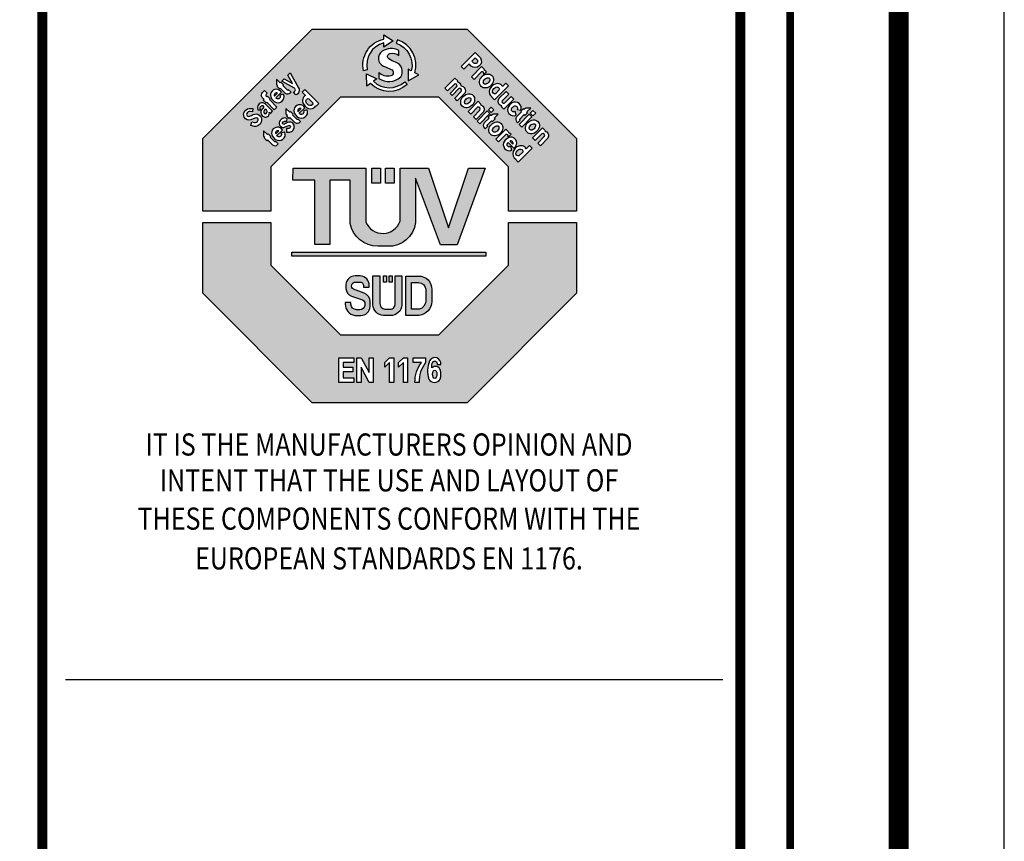
# Model space of a CAD drawing. Extents: x 0 to 910, y 0 to 607.
# Drawn here: x 780 to 910, y 415 to 524 of the extents above; entities that cross this region are included whole.
import ezdxf
from ezdxf.enums import TextEntityAlignment as Align

# ---------------------------------------------------------------- set-up
doc = ezdxf.new("R2010")
doc.units = 0
doc.header["$LTSCALE"] = 15
doc.header["$MEASUREMENT"] = 0
doc.layers.get('DEFPOINTS').update_dxf_attribs({"linetype": 'CONTINUOUS'})
for name, color, linetype in [('EN', 160, 'CONTINUOUS'), ('PHASE-1', 7, 'CONTINUOUS'), ('PLAY', 7, 'CONTINUOUS'), ('TITLEBLOCK', 7, 'CONTINUOUS')]:
    doc.layers.add(name, color=color, linetype=linetype)
doc.styles.add('ROMANS', font='romans.shx', dxfattribs={"width": 0.83, "height": 8})
doc.styles.add('STYLE1', font='romanc', dxfattribs={"height": 5})

# ---------------------------------------------------------------- blocks, each defined once
blk = doc.blocks.new('titleone')
at = {"layer": 'EN'}
h = blk.add_hatch(color=5, dxfattribs=at)
h.paths.add_polyline_path([(765.02, 459.29), (774.02, 459.29), (774.02, 465.17), (783.21, 474.36), (796.22, 474.36), (805.42, 465.17), (805.42, 459.29), (814.42, 459.29), (814.42, 468.89), (799.95, 483.36), (779.48, 483.36), (765.02, 468.89)])
h.paths.add_polyline_path([(809.65, 467.94), (809.3, 468.3), (810.17, 469.16, 0.812261), (809.86, 469.54), (808.96, 468.64), (808.61, 468.99), (809.94, 470.33), (810.3, 469.98), (810.22, 469.9, -0.503352), (810.64, 468.93)], flags=16)
h.paths.add_polyline_path([(808.56, 467.63), (806.71, 465.79), (806.36, 466.15), (806.39, 466.18, -0.369866), (806.05, 467.17, -0.219293), (806.79, 467.9, -0.195501), (807.44, 467.87, -0.184821), (807.76, 467.55), (808.2, 467.99)], flags=16)
h.paths.add_polyline_path([(807.33, 467.11), (806.82, 466.61, -0.613947), (806.43, 466.98, -0.237803), (806.9, 467.49, -0.639991)], flags=0)
edge = h.paths.add_edge_path(flags=16)
edge.add_ellipse((808.6, 470.44), major_axis=(-0.713, -0.713), ratio=0.82358, start_angle=0, end_angle=360)
edge = h.paths.add_edge_path(flags=0)
edge.add_spline(control_points=[(808.24, 470.08), (808.26, 470.06), (808.29, 470.04), (808.38, 470.02), (808.44, 470.01), (808.57, 470.04), (808.65, 470.07), (808.79, 470.16), (808.85, 470.23), (808.97, 470.39), (809.01, 470.49), (809.03, 470.65), (809.01, 470.72), (808.97, 470.8), (808.94, 470.82), (808.84, 470.86), (808.77, 470.87), (808.59, 470.84), (808.49, 470.79), (808.32, 470.64), (808.25, 470.55), (808.17, 470.36), (808.17, 470.27), (808.19, 470.15), (808.21, 470.11), (808.24, 470.08)], knot_values=[0, 0, 0, 0, 0.441271, 0.441271, 0.882542, 0.882542, 1.323813, 1.323813, 1.765085, 1.765085, 2.334899, 2.334899, 2.904714, 2.904714, 3.474528, 3.474528, 4.044343, 4.044343, 4.614158, 4.614158, 5.183972, 5.183972, 5.753787, 5.753787, 6.283185, 6.283185, 6.283185, 6.283185], degree=3, periodic=0)
h.paths.add_polyline_path([(806.14, 467.64), (805.4, 468.38, 0.035112), (805.31, 468.27, 0.861984), (805.74, 467.84), (805.87, 467.35, -0.762395), (804.91, 468.57, -0.096689), (805.34, 468.96, -1.025024)], flags=16)
h.paths.add_polyline_path([(806.02, 468.14), (805.62, 468.55, -0.727918)], flags=0)
h.paths.add_polyline_path([(806.83, 470.77), (808.16, 472.11), (808.52, 471.76), (807.18, 470.42)], flags=16)
h.paths.add_polyline_path([(805.77, 469.46), (805.38, 469.07, 0.666681), (805.09, 469.44), (804.12, 468.47), (803.77, 468.82), (805.1, 470.15), (805.45, 469.8), (805.39, 469.73, -0.130989)], flags=16)
h.paths.add_polyline_path([(808.67, 471.91), (808.32, 472.27), (808.67, 472.62), (809.03, 472.27)], flags=16)
h.paths.add_polyline_path([(806.64, 470.98), (806.55, 471.08, -0.36524), (806.51, 471.76), (807.16, 472.41), (807.06, 472.51), (807.41, 472.86), (807.51, 472.76), (807.67, 472.92), (808.38, 472.92), (807.87, 472.41), (807.97, 472.31), (807.61, 471.96), (807.51, 472.06), (806.93, 471.48, 0.699326), (807, 471.34)], flags=16)
edge = h.paths.add_edge_path(flags=16)
edge.add_ellipse((803.76, 470.17), major_axis=(-0.713, -0.713), ratio=0.82358, start_angle=0, end_angle=360)
h.paths.add_polyline_path([(806.44, 471.98, -0.762395), (805.47, 473.2, -0.096689), (805.9, 473.6, -0.710667), (807.07, 472.64), (806.57, 472.75, 0.806693), (806.16, 473.17, 0.096689), (805.88, 472.91, 0.861984), (806.31, 472.48)], flags=16)
edge = h.paths.add_edge_path(flags=0)
edge.add_spline(control_points=[(803.4, 469.81), (803.42, 469.79), (803.45, 469.77), (803.54, 469.75), (803.6, 469.75), (803.73, 469.77), (803.81, 469.8), (803.95, 469.89), (804.02, 469.96), (804.13, 470.12), (804.17, 470.22), (804.19, 470.38), (804.17, 470.45), (804.13, 470.53), (804.1, 470.56), (804, 470.6), (803.93, 470.61), (803.76, 470.57), (803.65, 470.52), (803.48, 470.37), (803.41, 470.28), (803.34, 470.09), (803.33, 470), (803.35, 469.88), (803.37, 469.84), (803.4, 469.81)], knot_values=[0, 0, 0, 0, 0.441271, 0.441271, 0.882542, 0.882542, 1.323813, 1.323813, 1.765085, 1.765085, 2.334899, 2.334899, 2.904714, 2.904714, 3.474528, 3.474528, 4.044343, 4.044343, 4.614158, 4.614158, 5.183972, 5.183972, 5.753787, 5.753787, 6.283185, 6.283185, 6.283185, 6.283185], degree=3, periodic=0)
h.paths.add_polyline_path([(803.66, 471.51), (803.31, 471.16), (803.21, 471.26), (802.63, 470.68, 0.699326), (802.7, 470.54), (802.34, 470.18), (802.25, 470.28, -0.36524), (802.2, 470.96), (802.86, 471.61), (802.76, 471.71), (803.11, 472.06), (803.21, 471.96), (803.37, 472.12), (804.07, 472.12), (803.56, 471.61)], flags=16)
h.paths.add_polyline_path([(804.82, 472.79), (804.47, 473.14), (804.56, 473.23, -0.117716), (804.32, 473.29), (804.25, 473.36, -0.434341), (804.26, 474.25), (805.14, 475.14), (805.49, 474.78), (804.61, 473.9, 0.888747), (804.94, 473.61), (805.8, 474.47), (806.16, 474.12)], flags=16)
h.paths.add_polyline_path([(803.49, 472.7), (803.13, 472.35), (802.78, 472.7), (803.13, 473.06)], flags=16)
h.paths.add_polyline_path([(802.98, 472.2), (801.64, 470.86), (801.29, 471.21), (802.62, 472.55)], flags=16)
h.paths.add_polyline_path([(803.6, 474.01), (803.25, 474.36), (803.28, 474.39, -0.369866), (802.93, 475.38, -0.219293), (803.68, 476.11, -0.195501), (804.33, 476.08, -0.184821), (804.65, 475.76), (805.09, 476.2), (805.45, 475.85)], flags=16)
h.paths.add_polyline_path([(802.13, 472.41), (801.14, 471.43), (800.79, 471.78), (801.65, 472.65, 0.812261), (801.35, 473.03), (800.45, 472.12), (800.09, 472.48), (801.43, 473.82), (801.78, 473.46), (801.71, 473.38, -0.503352)], flags=16)
h.paths.add_polyline_path([(803.71, 474.82, -0.613947), (803.32, 475.2, -0.237803), (803.78, 475.7, -0.639991), (804.22, 475.33)], flags=0)
edge = h.paths.add_edge_path(flags=16)
edge.add_ellipse((800.04, 473.89), major_axis=(-0.713, -0.713), ratio=0.82358, start_angle=0, end_angle=360)
edge = h.paths.add_edge_path(flags=16)
edge.add_ellipse((802.53, 476.51), major_axis=(-0.713, -0.713), ratio=0.82358, start_angle=0, end_angle=360)
edge = h.paths.add_edge_path(flags=0)
edge.add_spline(control_points=[(799.68, 473.53), (799.71, 473.51), (799.74, 473.49), (799.82, 473.46), (799.88, 473.46), (800.02, 473.49), (800.09, 473.52), (800.24, 473.61), (800.3, 473.67), (800.42, 473.83), (800.45, 473.93), (800.47, 474.1), (800.46, 474.16), (800.41, 474.25), (800.38, 474.27), (800.29, 474.31), (800.22, 474.32), (800.04, 474.28), (799.94, 474.23), (799.77, 474.09), (799.7, 473.99), (799.62, 473.81), (799.61, 473.72), (799.64, 473.59), (799.66, 473.56), (799.68, 473.53)], knot_values=[0, 0, 0, 0, 0.441271, 0.441271, 0.882542, 0.882542, 1.323813, 1.323813, 1.765085, 1.765085, 2.334899, 2.334899, 2.904714, 2.904714, 3.474528, 3.474528, 4.044343, 4.044343, 4.614158, 4.614158, 5.183972, 5.183972, 5.753787, 5.753787, 6.283185, 6.283185, 6.283185, 6.283185], degree=3, periodic=0)
edge = h.paths.add_edge_path(flags=0)
edge.add_spline(control_points=[(802.17, 476.15), (802.2, 476.12), (802.23, 476.1), (802.31, 476.08), (802.37, 476.08), (802.51, 476.1), (802.58, 476.13), (802.73, 476.23), (802.79, 476.29), (802.91, 476.45), (802.94, 476.55), (802.96, 476.72), (802.95, 476.78), (802.9, 476.86), (802.87, 476.89), (802.78, 476.93), (802.71, 476.94), (802.53, 476.9), (802.43, 476.85), (802.26, 476.71), (802.19, 476.61), (802.11, 476.42), (802.1, 476.33), (802.12, 476.21), (802.15, 476.17), (802.17, 476.15)], knot_values=[0, 0, 0, 0, 0.441271, 0.441271, 0.882542, 0.882542, 1.323813, 1.323813, 1.765085, 1.765085, 2.334899, 2.334899, 2.904714, 2.904714, 3.474528, 3.474528, 4.044343, 4.044343, 4.614158, 4.614158, 5.183972, 5.183972, 5.753787, 5.753787, 6.283185, 6.283185, 6.283185, 6.283185], degree=3, periodic=0)
h.paths.add_polyline_path([(801.86, 477.7), (800.89, 476.72), (800.54, 477.08), (801.87, 478.41), (802.22, 478.05), (802.16, 477.99, -0.130989), (802.54, 477.72), (802.15, 477.33, 0.666681)], flags=16)
h.paths.add_polyline_path([(799.65, 474.89), (798.67, 473.9), (798.32, 474.25), (799.18, 475.12, 0.812261), (798.88, 475.5), (797.97, 474.6), (797.72, 474.85), (798.58, 475.72, 0.812261), (798.28, 476.1), (797.38, 475.19), (797.02, 475.55), (798.36, 476.88), (798.72, 476.53), (798.64, 476.45, -0.323765), (799.14, 475.87, -0.549038)], flags=16)
h.paths.add_polyline_path([(800.52, 478.48), (800.25, 478.76), (799.55, 478.07), (799.18, 478.44), (801.02, 480.28), (801.74, 479.55, -0.833529)], flags=16)
h.paths.add_polyline_path([(800.85, 478.86), (800.6, 479.11), (801.04, 479.55), (801.33, 479.25, -0.745386)], flags=0)
h.paths.add_polyline_path([(793.57, 477.33), (792.16, 476.51), (792.17, 478.05), (792.58, 477.84, 0.401481), (790.6, 481.49), (790.75, 481.96, -0.410324), (793.04, 477.6)], flags=16)
h.paths.add_polyline_path([(792.04, 476.04, -0.404078), (787.18, 476.18), (786.7, 475.84), (786.65, 477.47), (788.03, 476.79), (787.59, 476.47, 0.396649), (791.71, 476.41)], flags=16)
h.paths.add_polyline_path([(791.18, 477.04, -0.342306), (788.28, 476.85), (788.28, 477.64, 0.289276), (789.88, 477.19, 0.704152), (789.93, 478.04, -0.00278), (788.9, 478.48, -0.591293), (788.72, 480.43, -0.279281), (790.93, 480.54), (790.93, 479.9, 0.213937), (789.74, 480.13, 0.656947), (789.62, 479.43, 0.064361), (790.5, 478.99, -0.487312)], flags=16)
h.paths.add_polyline_path([(790.2, 481.84), (788.95, 480.99), (788.95, 481.54, 0.406561), (786.76, 477.97), (786.27, 477.86, -0.417072), (788.95, 482.05), (788.95, 482.63)], flags=16)
h.paths.add_polyline_path([(780.36, 473.55), (780, 473.2), (779.97, 473.23, -0.369866), (778.98, 472.88, -0.219293), (778.25, 473.63, -0.195501), (778.28, 474.28, -0.184821), (778.6, 474.6), (778.16, 475.04), (778.51, 475.39)], flags=16)
h.paths.add_polyline_path([(779.17, 473.26, -0.237803), (778.66, 473.73, -0.639991), (779.04, 474.16), (779.54, 473.66, -0.613947)], flags=0)
h.paths.add_polyline_path([(777.58, 471.74, -0.096689), (777.19, 472.17, -1.025024), (778.51, 472.98), (777.77, 472.24, 0.035112), (777.88, 472.14, 0.861984), (778.31, 472.57), (778.8, 472.7, -0.762395)], flags=16)
h.paths.add_polyline_path([(777.95, 471.15), (777.86, 471.06, -0.36524), (777.17, 471.02), (776.52, 471.67), (776.42, 471.57), (776.07, 471.92), (776.17, 472.02), (776.01, 472.18), (776.01, 472.89), (776.52, 472.38), (776.62, 472.48), (776.98, 472.12), (776.88, 472.02), (777.46, 471.44, 0.699326), (777.59, 471.51)], flags=16)
h.paths.add_polyline_path([(778.01, 472.86), (777.6, 472.45, -0.727918)], flags=0)
h.paths.add_polyline_path([(777.1, 470.39, -0.423487), (776.34, 469.75), (776.06, 469.75), (776.08, 470.23), (776.39, 470.23, 0.390864), (776.6, 470.45, 0.527655), (776.4, 470.62, 0.053142), (775.9, 470.43, -0.721635), (775.17, 471.15, -0.158953), (775.56, 471.55, -0.187581), (776.15, 471.57), (776.11, 471.18), (775.84, 471.18, 0.02528), (775.77, 471.17, 0.323429), (775.56, 470.97, 0.642844), (775.81, 470.8, -0.063461), (776.38, 471.06, -0.52835)], flags=16)
h.paths.add_polyline_path([(777.32, 474.68), (776.99, 475.02, 0.71493), (777.12, 475.55), (775.48, 476.48), (775.79, 476.78), (776.86, 476.16), (776.27, 477.26), (776.57, 477.57), (777.68, 475.61, -0.474327)], flags=16)
h.paths.add_polyline_path([(774.62, 468.79, -0.096689), (774.23, 469.21, -1.025024), (775.55, 470.02), (774.81, 469.28, 0.035112), (774.92, 469.19, 0.861984), (775.35, 469.62), (775.85, 469.75, -0.762395)], flags=16)
h.paths.add_polyline_path([(776.68, 475.03), (776.58, 474.94, -0.36524), (775.9, 474.9), (775.25, 475.55), (775.15, 475.45), (774.8, 475.81), (774.9, 475.91), (774.74, 476.06), (774.74, 476.77), (775.25, 476.26), (775.35, 476.36), (775.7, 476.01), (775.6, 475.91), (776.18, 475.33, 0.699326), (776.32, 475.39)], flags=16)
h.paths.add_polyline_path([(774.99, 468.19), (774.9, 468.1, -0.36524), (774.22, 468.06), (773.57, 468.71), (773.47, 468.61), (773.11, 468.97), (773.21, 469.07), (773.06, 469.22), (773.06, 469.93), (773.57, 469.42), (773.67, 469.52), (774.02, 469.17), (773.92, 469.07), (774.5, 468.49, 0.699326), (774.63, 468.55)], flags=16)
h.paths.add_polyline_path([(775.05, 469.9), (774.65, 469.5, -0.727918)], flags=0)
h.paths.add_polyline_path([(774.47, 473.78, -0.096689), (774.08, 474.21, -1.025024), (775.4, 475.02), (774.66, 474.28, 0.035112), (774.77, 474.19, 0.861984), (775.2, 474.62), (775.69, 474.75, -0.762395)], flags=16)
h.paths.add_polyline_path([(774.82, 473.06), (774.47, 472.71), (773.47, 473.71), (773.37, 473.61), (773.01, 473.96), (773.11, 474.06), (772.86, 474.32, -0.373624), (772.91, 475.01), (773.15, 475.25), (773.51, 474.89, 0.332868), (773.35, 474.53), (773.47, 474.41), (773.57, 474.51), (773.92, 474.16), (773.82, 474.06)], flags=16)
h.paths.add_polyline_path([(774.9, 474.9), (774.49, 474.49, -0.727918)], flags=0)
h.paths.add_polyline_path([(774.24, 472.51), (773.95, 472.22), (773.79, 472.39, -0.562125), (773.21, 471.74, -0.230856), (772.72, 472.13, -0.367664), (773, 472.91, 0.858397), (772.81, 473.25, 0.331938), (772.61, 472.93), (772.63, 472.68), (772.27, 472.68), (772.26, 473.06, -0.612442), (773.24, 473.5)], flags=16)
h.paths.add_polyline_path([(773.5, 472.32, -0.777294), (773.08, 472.38, -0.381339), (773.35, 472.77), (773.49, 472.63, -0.216844)], flags=0)
h.paths.add_polyline_path([(772.78, 471.28, -0.421379), (771.84, 470.51), (771.36, 470.62), (771.49, 471.1), (771.81, 471.02, 0.406751), (772.32, 471.32, 0.733048), (771.9, 471.59), (771.36, 471.38, -0.388473), (770.49, 471.72, -0.611421), (771.35, 472.87), (771.63, 472.85), (771.57, 472.45), (771.23, 472.48, 0.308236), (770.83, 472.23, 0.679472), (771.21, 471.85, 0.017697), (771.69, 472.07, -0.608638)], flags=16)
for points in [[(796.44, 454.85), (798.63, 454.85), (802.36, 464.99), (800.13, 464.99), (797.51, 457.08), (794.84, 464.99), (791.1, 464.99), (791.1, 457.96, -0.687611), (786.58, 457.86), (786.58, 464.99), (776.97, 464.99), (776.92, 463.39), (779.83, 463.39), (779.83, 454.9), (781.83, 454.9), (781.83, 463.39), (784.5, 463.39), (784.5, 457.67, 0.416375), (788.86, 454.73, 0.511777), (793.14, 458.61), (793.14, 463.64)], [(776.79, 453.88), (776.79, 453.35), (802.43, 453.35), (802.43, 453.88)]]:
    blk.add_hatch(color=250, dxfattribs=at).paths.add_polyline_path(points)
h = blk.add_hatch(color=250, dxfattribs=at)
h.paths.add_polyline_path([(788.53, 464.99), (787.36, 464.99), (787.36, 463.01), (788.53, 463.01)])
h.paths.add_polyline_path([(789.15, 463.01), (790.31, 463.01), (790.31, 464.99), (789.15, 464.99)])
h.paths.add_polyline_path([(789.3, 450.73), (788.9, 450.73), (788.9, 449.9), (789.3, 449.9)])
h.paths.add_polyline_path([(790.07, 450.73), (789.67, 450.73), (789.67, 449.9), (790.07, 449.9)])
h = blk.add_hatch(color=5, dxfattribs=at)
h.paths.add_polyline_path([(805.42, 452.16), (796.22, 442.96), (783.21, 442.96), (774.02, 452.16), (774.02, 457.79), (765.02, 457.79), (765.02, 448.43), (779.48, 433.96), (799.95, 433.96), (814.42, 448.43), (814.42, 457.79), (805.42, 457.79)])
h.paths.add_polyline_path([(796.47, 439), (796.01, 439), (796.01, 439.21, 0.639397), (795.45, 439.35, 0.234963), (795.32, 438.57, -0.58021), (796.43, 438.26, -0.13745), (796.41, 437.1, -0.592918), (794.91, 437.1, -0.176769), (794.99, 439.49, -0.877969)], flags=16)
h.paths.add_polyline_path([(794.48, 439.92), (794.48, 439.28, 0.174285), (793.61, 436.65), (793.07, 436.65, -0.174285), (793.94, 439.28), (792.81, 439.28), (792.81, 439.92)], flags=16)
edge = h.paths.add_edge_path(flags=0)
edge.add_ellipse((795.68, 437.73), major_axis=(0, 0.546), ratio=0.533579, start_angle=0, end_angle=360)
h.paths.add_polyline_path([(792.08, 439.92), (792.08, 436.65), (791.54, 436.65), (791.54, 439.28), (790.9, 438.66), (790.9, 439.28), (791.54, 439.92)], flags=16)
h.paths.add_polyline_path([(790.26, 439.92), (790.26, 436.65), (789.72, 436.65), (789.72, 439.28), (789.08, 438.66), (789.08, 439.28), (789.72, 439.92)], flags=16)
h.paths.add_polyline_path([(787.54, 439.92), (787.54, 436.65), (787, 436.65), (785.94, 438.66), (785.94, 436.65), (785.4, 436.65), (785.4, 439.92), (785.94, 439.92), (787, 437.94), (787, 439.92)], flags=16)
h.paths.add_polyline_path([(784.97, 439.92), (784.97, 439.28), (783.58, 439.28), (783.58, 438.66), (784.84, 438.66), (784.84, 438.06), (783.58, 438.06), (783.58, 437.25), (784.97, 437.25), (784.97, 436.65), (783.02, 436.65), (783.02, 439.92)], flags=16)
h = blk.add_hatch(color=250, dxfattribs=at)
h.paths.add_polyline_path([(791.35, 450.73), (790.45, 450.73), (790.45, 447.1, -0.453631), (789.77, 446.32), (789.08, 446.32, -0.345988), (788.44, 447.14), (788.44, 450.73), (787.51, 450.73), (787.51, 446.91, 0.412337), (788.92, 445.5), (789.82, 445.5, 0.405255), (791.35, 446.88)])
h.paths.add_polyline_path([(791.87, 445.51), (793.61, 445.51, 0.386169), (795.29, 447.36), (795.29, 448.94, 0.42432), (793.56, 450.72), (791.87, 450.72)])
h.paths.add_polyline_path([(792.62, 449.88), (793.55, 449.88, -0.363448), (794.49, 448.98), (794.49, 447.38, -0.34771), (793.66, 446.33), (792.62, 446.33)], flags=16)
h.paths.add_polyline_path([(786.11, 447.55, -0.352836), (786.43, 447.06), (786.43, 446.84, -0.351415), (785.76, 446.26), (785.35, 446.26, -0.404017), (784.6, 446.98), (784.6, 447.23), (783.85, 447.23), (783.85, 447, 0.370458), (785.1, 445.5), (785.89, 445.5, 0.404138), (787.14, 446.68), (787.14, 447.32, 0.32417), (786.34, 448.43), (784.92, 448.96, -0.740483), (785.22, 449.92), (785.76, 449.92, -0.446507), (786.26, 449.42), (786.26, 449.24), (787.03, 449.24), (787.03, 449.46, 0.396349), (785.83, 450.73), (785.13, 450.73, 0.391909), (783.94, 449.61), (783.94, 449.09, 0.328991), (784.69, 448.07)])
at = {"layer": 'EN', "color": 5, "lineweight": 0}
for p, q in [((779.48, 483.36), (765.02, 468.89)), ((799.95, 483.36), (779.48, 483.36)), ((814.42, 468.89), (799.95, 483.36)), ((774.02, 465.17), (783.21, 474.36)), ((783.21, 474.36), (796.22, 474.36)), ((796.22, 474.36), (805.42, 465.17)), ((802.62, 472.55), (801.29, 471.21)), ((801.64, 470.86), (802.98, 472.2)), ((802.86, 471.61), (802.2, 470.96)), ((802.98, 472.2), (802.62, 472.55)), ((803.11, 472.06), (802.76, 471.71)), ((802.76, 471.71), (802.86, 471.61)), ((803.21, 471.96), (803.11, 472.06)), ((803.37, 472.12), (803.21, 471.96)), ((803.31, 471.16), (803.66, 471.51)), ((804.07, 472.12), (803.37, 472.12)), ((803.56, 471.61), (804.07, 472.12)), ((803.66, 471.51), (803.56, 471.61)), ((801.29, 471.21), (801.64, 470.86)), ((802.25, 470.28), (802.34, 470.18)), ((802.34, 470.18), (802.7, 470.54)), ((802.63, 470.68), (803.21, 471.26)), ((803.21, 471.26), (803.31, 471.16)), ((805.1, 470.15), (803.77, 468.82)), ((805.45, 469.8), (805.1, 470.15)), ((765.02, 468.89), (765.02, 459.29)), ((803.77, 468.82), (804.12, 468.47)), ((804.12, 468.47), (805.1, 469.44)), ((805.1, 469.44), (805.1, 469.44)), ((805.39, 469.73), (805.45, 469.8)), ((805.41, 469.13), (805.42, 469.12)), ((805.42, 469.12), (805.77, 469.46)), ((814.42, 459.29), (814.42, 468.89)), ((805.4, 468.38), (806.14, 467.64)), ((806.02, 468.14), (805.62, 468.55)), ((805.87, 467.35), (805.74, 467.84)), ((806.71, 465.79), (808.56, 467.63)), ((808.2, 467.99), (807.76, 467.55)), ((808.56, 467.63), (808.2, 467.99)), ((806.39, 466.18), (806.36, 466.15)), ((806.36, 466.15), (806.71, 465.79)), ((807.33, 467.11), (806.82, 466.61)), ((774.02, 459.29), (774.02, 465.17)), ((805.42, 465.17), (805.42, 459.29)), ((765.02, 459.29), (774.02, 459.29)), ((805.42, 459.29), (814.42, 459.29))]:
    blk.add_line(p, q, dxfattribs=at)
at = {"layer": 'EN', "color": 5}
for points in [[(765.02, 459.29), (765.02, 468.89), (779.48, 483.36), (799.95, 483.36), (814.42, 468.89), (814.42, 459.29), (805.42, 459.29), (805.42, 465.17), (796.22, 474.36), (783.21, 474.36), (774.02, 465.17), (774.02, 459.29)], [(803.13, 472.35), (802.78, 472.7), (803.13, 473.06), (803.49, 472.7)], [(808.67, 471.91), (808.32, 472.27), (808.67, 472.62), (809.03, 472.27)], [(765.02, 457.79), (774.02, 457.79), (774.02, 452.16), (783.21, 442.96), (796.22, 442.96), (805.42, 452.16), (805.42, 457.79), (814.42, 457.79), (814.42, 448.43), (799.95, 433.96), (779.48, 433.96), (765.02, 448.43)], [(784.97, 439.28), (783.58, 439.28), (783.58, 438.66), (784.84, 438.66), (784.84, 438.06), (783.58, 438.06), (783.58, 437.25), (784.97, 437.25), (784.97, 436.65), (783.02, 436.65), (783.02, 439.92), (784.97, 439.92)], [(787, 437.94), (787, 439.92), (787.54, 439.92), (787.54, 436.65), (787, 436.65), (785.94, 438.66), (785.94, 436.65), (785.4, 436.65), (785.4, 439.92), (785.94, 439.92)], [(790.26, 436.65), (789.72, 436.65), (789.72, 439.28), (789.08, 438.66), (789.08, 439.28), (789.72, 439.92), (790.26, 439.92)], [(792.08, 436.65), (791.54, 436.65), (791.54, 439.28), (790.9, 438.66), (790.9, 439.28), (791.54, 439.92), (792.08, 439.92)]]:
    blk.add_lwpolyline(points, close=True, dxfattribs=at)
for points in [[(788.95, 482.05), (788.95, 482.63), (790.2, 481.84), (788.95, 480.99), (788.95, 481.54, 0.406561), (786.76, 477.97), (786.27, 477.86, -0.417072)], [(790.75, 481.96), (790.6, 481.49, -0.401481), (792.58, 477.84), (792.17, 478.05), (792.16, 476.51), (793.57, 477.33), (793.04, 477.6, 0.410324)], [(799.18, 478.44), (801.02, 480.28), (801.74, 479.55, -0.833529), (800.52, 478.48), (800.25, 478.76), (799.55, 478.07), (799.18, 478.44)], [(801.04, 479.55), (801.33, 479.25, -0.745386), (800.85, 478.86), (800.6, 479.11)], [(775.79, 476.78), (776.86, 476.16), (776.27, 477.26), (776.57, 477.57), (777.68, 475.61, -0.474327), (777.32, 474.68), (776.99, 475.02, 0.71493), (777.12, 475.55), (775.48, 476.48)], [(787.18, 476.18), (786.7, 475.84), (786.65, 477.47), (788.03, 476.79), (787.59, 476.47, 0.396649), (791.71, 476.41), (792.04, 476.04, -0.404078)], [(797.97, 474.6), (797.72, 474.85), (798.58, 475.72, 0.812261), (798.28, 476.1), (797.38, 475.19), (797.02, 475.55), (798.36, 476.88), (798.72, 476.53), (798.64, 476.45, -0.323765), (799.14, 475.87, -0.549038), (799.65, 474.89), (798.67, 473.9), (798.32, 474.25), (799.18, 475.12, 0.812261), (798.88, 475.5)], [(774.66, 474.28), (775.4, 475.02, 1.025024), (774.08, 474.21, 0.096689), (774.47, 473.78, 0.762395), (775.69, 474.75), (775.2, 474.62, -0.861984), (774.77, 474.19, -0.035112)], [(778.6, 474.6, 0.184821), (778.28, 474.28, 0.195501), (778.25, 473.63, 0.219293), (778.98, 472.88, 0.369866), (779.97, 473.23), (780, 473.2), (780.36, 473.55), (778.51, 475.39), (778.16, 475.04)], [(804.65, 475.76, 0.184821), (804.33, 476.08, 0.195501), (803.68, 476.11, 0.219293), (802.93, 475.38, 0.369866), (803.28, 474.39), (803.25, 474.36), (803.6, 474.01), (805.45, 475.85), (805.09, 476.2)], [(803.71, 474.82, -0.608803), (803.31, 475.19, -0.239387), (803.78, 475.7, -0.639991), (804.22, 475.33)], [(774.49, 474.49), (774.9, 474.9, 0.727918), (774.49, 474.49, 0.727918)], [(779.54, 473.66, -0.608803), (779.17, 473.26, -0.239387), (778.66, 473.73, -0.639991), (779.04, 474.16)], [(771.57, 472.45), (771.28, 472.48, 0.336619), (770.83, 472.23, 0.679472), (771.21, 471.85, 0.017697), (771.69, 472.07, -0.608638), (772.78, 471.28, -0.421379), (771.84, 470.51), (771.36, 470.62), (771.49, 471.1), (771.81, 471.02, 0.406751), (772.32, 471.32, 0.733048), (771.9, 471.59), (771.36, 471.38, -0.388473), (770.49, 471.72, -0.611421), (771.35, 472.87), (771.63, 472.85)], [(777.77, 472.24), (778.51, 472.98, 1.025024), (777.19, 472.17, 0.096689), (777.58, 471.74, 0.762395), (778.8, 472.7), (778.31, 472.57, -0.861984), (777.88, 472.14, -0.035112)], [(777.6, 472.45), (778.01, 472.86, 0.727918), (777.6, 472.45, 0.727918)], [(801.71, 473.38, -0.503352), (802.13, 472.41), (801.14, 471.43), (800.79, 471.78), (801.65, 472.65, 0.812261), (801.35, 473.03), (800.45, 472.12), (800.09, 472.48), (801.43, 473.82), (801.78, 473.46)], [(807.07, 472.64, 0.710667), (805.9, 473.6, 0.096689), (805.47, 473.2, 0.762395), (806.44, 471.98), (806.31, 472.48, -0.861984), (805.88, 472.91, -0.096689), (806.16, 473.17, -0.806693), (806.57, 472.75)], [(776.08, 470.23), (776.06, 469.75), (776.34, 469.75, 0.423487), (777.1, 470.39, 0.52835), (776.38, 471.06, 0.063461), (775.81, 470.8, -0.642844), (775.56, 470.97, -0.323429), (775.77, 471.17, -0.044151), (775.89, 471.18), (776.11, 471.18), (776.15, 471.57, 0.187581), (775.56, 471.55, 0.158953), (775.17, 471.15, 0.721635), (775.9, 470.43, -0.053142), (776.4, 470.62, -0.527655), (776.6, 470.45, -0.416346), (776.37, 470.23)], [(774.81, 469.28), (775.55, 470.02, 1.025024), (774.23, 469.21, 0.096689), (774.62, 468.79, 0.762395), (775.85, 469.75), (775.35, 469.62, -0.861984), (774.92, 469.19, -0.035112)], [(810.22, 469.9, -0.503352), (810.64, 468.93), (809.65, 467.94), (809.3, 468.3), (810.17, 469.16, 0.812261), (809.86, 469.54), (808.96, 468.64), (808.61, 468.99), (809.94, 470.33), (810.3, 469.98)], [(774.65, 469.5), (775.05, 469.9, 0.727918), (774.65, 469.5, 0.727918)], [(805.4, 468.38), (806.14, 467.64, 1.025024), (805.34, 468.96, 0.096689), (804.91, 468.57, 0.762395), (805.87, 467.35), (805.74, 467.84, -0.861984), (805.31, 468.27, -0.035112)], [(805.62, 468.55), (806.02, 468.14, 0.727918), (805.62, 468.55, 0.727918)], [(807.76, 467.55, 0.184821), (807.44, 467.87, 0.195501), (806.79, 467.9, 0.219293), (806.05, 467.17, 0.369866), (806.39, 466.18), (806.36, 466.15), (806.71, 465.79), (808.56, 467.63), (808.2, 467.99)], [(806.82, 466.61, -0.608803), (806.42, 466.98, -0.239387), (806.9, 467.49, -0.639991), (807.33, 467.11)], [(793.61, 436.65), (793.07, 436.65, -0.174285), (793.94, 439.28), (792.81, 439.28), (792.81, 439.92), (794.48, 439.92), (794.48, 439.28, 0.174285)]]:
    blk.add_lwpolyline(points, format="xyb", close=True, dxfattribs=at)
for points in [[(790.93, 479.9), (790.93, 480.54, 0.279281), (788.72, 480.43, 0.591293), (788.9, 478.48, 0.00278), (789.93, 478.04, -0.704152), (789.88, 477.19, -0.289276), (788.28, 477.64), (788.28, 476.85, 0.342306), (791.18, 477.04, 0.487312), (790.5, 478.99, -0.064361), (789.62, 479.43, -0.656947), (789.74, 480.13, -0.213937), (790.93, 479.9, -0.944072)], [(801.87, 477.7), (800.89, 476.72), (800.54, 477.08), (801.87, 478.41), (802.22, 478.05), (802.16, 477.99, -0.130989), (802.54, 477.72), (802.19, 477.37), (802.18, 477.39, 0.5691), (801.87, 477.7)], [(776.18, 475.33), (775.6, 475.91), (775.7, 476.01), (775.35, 476.36), (775.25, 476.26), (774.74, 476.77), (774.74, 476.06), (774.9, 475.91), (774.8, 475.81), (775.15, 475.45), (775.25, 475.55), (775.9, 474.9, 0.36524), (776.58, 474.94), (776.68, 475.03), (776.32, 475.39, -0.721869), (776.18, 475.33)], [(773.35, 474.53), (773.47, 474.41), (773.57, 474.51), (773.92, 474.16), (773.82, 474.06), (774.82, 473.06), (774.47, 472.71), (773.47, 473.71), (773.37, 473.61), (773.01, 473.96), (773.11, 474.06), (772.86, 474.32, -0.36524), (772.9, 475), (773.15, 475.25), (773.51, 474.89, 0.332868), (773.35, 474.53)], [(804.67, 473.96, 1.12518), (804.96, 473.63), (805.8, 474.47), (806.16, 474.12), (804.82, 472.79), (804.47, 473.14), (804.56, 473.23, -0.117716), (804.32, 473.29), (804.22, 473.38, -0.39312), (804.22, 474.22), (805.14, 475.14), (805.49, 474.78), (804.61, 473.9)], [(772.27, 472.68), (772.63, 472.68), (772.61, 472.93, -0.331938), (772.81, 473.25, -0.963726), (772.96, 472.89, 0.347795), (772.72, 472.13, 0.230856), (773.21, 471.74, 0.562125), (773.79, 472.39), (773.95, 472.22), (774.24, 472.51), (773.24, 473.5, 0.612442), (772.26, 473.06), (772.27, 472.68)], [(773.49, 472.63), (773.35, 472.77, 0.381339), (773.08, 472.38, 0.777294), (773.5, 472.32, 0.216844), (773.49, 472.63, 23.388763)], [(777.46, 471.44), (776.88, 472.02), (776.98, 472.12), (776.62, 472.48), (776.52, 472.38), (776.01, 472.89), (776.01, 472.18), (776.17, 472.02), (776.07, 471.92), (776.42, 471.57), (776.52, 471.67), (777.17, 471.02, 0.36524), (777.86, 471.06), (777.95, 471.15), (777.59, 471.51, -0.721869), (777.45, 471.45)], [(806.93, 471.48), (807.51, 472.06), (807.61, 471.96), (807.97, 472.31), (807.87, 472.41), (808.38, 472.92), (807.67, 472.92), (807.51, 472.76), (807.41, 472.86), (807.06, 472.51), (807.16, 472.41), (806.51, 471.76, 0.36524), (806.55, 471.08), (806.64, 470.98), (807, 471.34, -0.721869), (806.94, 471.48)], [(802.63, 470.68), (803.21, 471.26), (803.31, 471.16), (803.66, 471.51), (803.56, 471.61), (804.07, 472.12), (803.37, 472.12), (803.21, 471.96), (803.11, 472.06), (802.76, 471.71), (802.86, 471.61), (802.2, 470.96, 0.36524), (802.25, 470.28), (802.34, 470.18), (802.7, 470.54, -0.721869), (802.63, 470.68)], [(805.1, 469.44), (804.12, 468.47), (803.77, 468.82), (805.1, 470.15), (805.45, 469.8), (805.39, 469.73, -0.130989), (805.77, 469.46), (805.42, 469.12), (805.41, 469.13, 0.5691), (805.1, 469.44)], [(774.5, 468.49), (773.92, 469.07), (774.02, 469.17), (773.67, 469.52), (773.57, 469.42), (773.06, 469.93), (773.06, 469.22), (773.21, 469.07), (773.11, 468.97), (773.47, 468.61), (773.57, 468.71), (774.22, 468.06, 0.36524), (774.9, 468.1), (774.99, 468.19), (774.63, 468.55, -0.721869), (774.5, 468.49)], [(796.01, 439), (796.47, 439, 0.877969), (794.99, 439.49, 0.176769), (794.91, 437.1, 0.592918), (796.41, 437.1, 0.13745), (796.43, 438.26, 0.58021), (795.32, 438.57, -0.234963), (795.45, 439.35, -0.639397), (796.01, 439.21), (796.01, 439)]]:
    blk.add_lwpolyline(points, format="xyb", dxfattribs=at)
for points in [[(801.87, 477.7), (801.87, 477.7)], [(801.64, 470.86), (801.29, 471.21), (802.62, 472.55), (802.98, 472.2), (801.64, 470.86)], [(807.18, 470.42), (806.83, 470.77), (808.16, 472.11), (808.52, 471.76), (807.18, 470.42)], [(805.1, 469.44), (805.1, 469.44)]]:
    blk.add_lwpolyline(points, dxfattribs=at)
at = {"layer": 'EN', "color": 250}
for points in [[(776.97, 464.99), (786.58, 464.99), (786.58, 457.86, 0.687611), (791.1, 457.96), (791.1, 464.99), (794.84, 464.99), (797.51, 457.08), (800.13, 464.99), (802.36, 464.99), (798.63, 454.85), (796.44, 454.85), (793.14, 463.64), (793.14, 457.81, -0.39808), (789.4, 454.66), (788.14, 454.66, -0.359691), (784.5, 457.67), (784.5, 463.39), (781.83, 463.39), (781.83, 454.9), (779.83, 454.9), (779.83, 463.39), (776.92, 463.39)], [(786.26, 449.24), (787.03, 449.24), (787.03, 449.46, 0.396349), (785.83, 450.73), (785.15, 450.73, 0.397558), (783.94, 449.61), (783.94, 449.09, 0.328991), (784.69, 448.07), (786.13, 447.55, -0.336993), (786.43, 447.06), (786.43, 446.84, -0.351415), (785.76, 446.26), (785.35, 446.26, -0.404017), (784.6, 446.98), (784.6, 447.23), (783.85, 447.23), (783.85, 447, 0.370458), (785.1, 445.5), (785.89, 445.5, 0.404138), (787.14, 446.68), (787.14, 447.32, 0.32417), (786.34, 448.43), (784.92, 448.96, -0.735013), (785.21, 449.92), (785.76, 449.92, -0.446507), (786.26, 449.42)], [(791.87, 450.72), (793.56, 450.72, -0.42432), (795.29, 448.94), (795.29, 447.36, -0.386169), (793.61, 445.51), (791.87, 445.51)]]:
    blk.add_lwpolyline(points, format="xyb", close=True, dxfattribs=at)
for points in [[(788.53, 463.01), (787.36, 463.01), (787.36, 464.99), (788.53, 464.99)], [(789.15, 463.01), (789.15, 464.99), (790.31, 464.99), (790.31, 463.01)], [(776.79, 453.88), (802.43, 453.88), (802.43, 453.35), (776.79, 453.35)], [(789.3, 449.9), (788.9, 449.9), (788.9, 450.73), (789.3, 450.73)], [(789.67, 449.9), (789.67, 450.73), (790.07, 450.73), (790.07, 449.9)]]:
    blk.add_lwpolyline(points, close=True, dxfattribs=at)
for points in [[(787.51, 450.73), (788.44, 450.73), (788.44, 447.14, 0.345988), (789.08, 446.32), (789.77, 446.32, 0.453631), (790.45, 447.1), (790.45, 450.73), (791.35, 450.73), (791.35, 446.88, -0.405255), (789.82, 445.5), (788.92, 445.5, -0.416093), (787.51, 446.93), (787.51, 450.73)], [(793.66, 446.33), (792.62, 446.33), (792.62, 449.88), (793.55, 449.88, -0.363448), (794.49, 448.98), (794.49, 447.38, -0.34771), (793.66, 446.33, 0.55346)]]:
    blk.add_lwpolyline(points, format="xyb", dxfattribs=at)
at = {"layer": 'EN', "color": 5, "lineweight": 0}
for centre, radius, start, end in [((802.63, 470.64), 0.529, 143.3975, 223.6543), ((802.69, 470.62), 0.0793, 133.2835, 276.5808), ((806.13, 467.67), 1.52, 121.4273, 143.5181), ((805.16, 469.2), 0.252, 345.7116, 104.2884), ((805.75, 468.31), 0.774, 299.9504, 122.7824), ((805.06, 468.88), 0.909, 39.3289, 69.1796), ((805.56, 468.09), 0.807, 143.5181, 292.8049), ((805.56, 468.09), 0.307, 143.5181, 306.5614), ((806.13, 467.67), 1.02, 135.4744, 143.5181), ((805.75, 468.28), 0.3, 332.8969, 117.1031), ((807.21, 466.72), 1.25, 109.4948, 158.9698), ((807.16, 466.77), 0.765, 110.2549, 163.7615), ((807.08, 467.09), 0.864, 65.2474, 109.4948), ((807.03, 467.2), 0.315, 343.8551, 114.3306), ((807.18, 467.3), 0.633, 23.3621, 65.2474), ((806.8, 466.87), 0.809, 158.5433, 239.7342), ((806.72, 466.9), 0.306, 163.5043, 289.6951)]:
    blk.add_arc(centre, radius, start, end, dxfattribs=at)
at = {"layer": 'EN', "color": 5}
for centre, major_axis, ratio in [((802.53, 476.51), (-0.713, -0.713), 0.82358), ((800.04, 473.89), (-0.713, -0.713), 0.82358), ((808.6, 470.44), (-0.713, -0.713), 0.82358), ((808.6, 470.44), (-0.713, -0.713), 0.82358), ((803.76, 470.17), (-0.713, -0.713), 0.82358), ((803.76, 470.17), (-0.713, -0.713), 0.82358), ((795.68, 437.73), (0, 0.546), 0.533579)]:
    blk.add_ellipse(centre, major_axis=major_axis, ratio=ratio, dxfattribs=at)
for points in [[(802.17, 476.15), (802.2, 476.12), (802.23, 476.1), (802.31, 476.08), (802.37, 476.08), (802.51, 476.1), (802.58, 476.13), (802.73, 476.23), (802.79, 476.29), (802.91, 476.45), (802.94, 476.55), (802.96, 476.72), (802.95, 476.78), (802.9, 476.86), (802.87, 476.89), (802.78, 476.93), (802.71, 476.94), (802.53, 476.9), (802.43, 476.85), (802.26, 476.71), (802.19, 476.61), (802.11, 476.42), (802.1, 476.33), (802.12, 476.21), (802.15, 476.17), (802.17, 476.15)], [(799.68, 473.53), (799.71, 473.51), (799.74, 473.49), (799.82, 473.46), (799.88, 473.46), (800.02, 473.49), (800.09, 473.52), (800.24, 473.61), (800.3, 473.67), (800.42, 473.83), (800.45, 473.93), (800.47, 474.1), (800.46, 474.16), (800.41, 474.25), (800.38, 474.27), (800.29, 474.31), (800.22, 474.32), (800.04, 474.28), (799.94, 474.23), (799.77, 474.09), (799.7, 473.99), (799.62, 473.81), (799.61, 473.72), (799.64, 473.59), (799.66, 473.56), (799.68, 473.53)], [(803.4, 469.81), (803.42, 469.79), (803.45, 469.77), (803.54, 469.75), (803.6, 469.75), (803.73, 469.77), (803.81, 469.8), (803.95, 469.89), (804.02, 469.96), (804.13, 470.12), (804.17, 470.22), (804.19, 470.38), (804.17, 470.45), (804.13, 470.53), (804.1, 470.56), (804, 470.6), (803.93, 470.61), (803.76, 470.57), (803.65, 470.52), (803.48, 470.37), (803.41, 470.28), (803.34, 470.09), (803.33, 470), (803.35, 469.88), (803.37, 469.84), (803.4, 469.81)], [(803.4, 469.81), (803.42, 469.79), (803.45, 469.77), (803.54, 469.75), (803.6, 469.75), (803.73, 469.77), (803.81, 469.8), (803.95, 469.89), (804.02, 469.96), (804.13, 470.12), (804.17, 470.22), (804.19, 470.38), (804.17, 470.45), (804.13, 470.53), (804.1, 470.56), (804, 470.6), (803.93, 470.61), (803.76, 470.57), (803.65, 470.52), (803.48, 470.37), (803.41, 470.28), (803.34, 470.09), (803.33, 470), (803.35, 469.88), (803.37, 469.84), (803.4, 469.81)], [(808.24, 470.08), (808.26, 470.06), (808.29, 470.04), (808.38, 470.02), (808.44, 470.01), (808.57, 470.04), (808.65, 470.07), (808.79, 470.16), (808.85, 470.23), (808.97, 470.39), (809.01, 470.49), (809.03, 470.65), (809.01, 470.72), (808.97, 470.8), (808.94, 470.82), (808.84, 470.86), (808.77, 470.87), (808.59, 470.84), (808.49, 470.79), (808.32, 470.64), (808.25, 470.55), (808.17, 470.36), (808.17, 470.27), (808.19, 470.15), (808.21, 470.11), (808.24, 470.08)], [(808.24, 470.08), (808.26, 470.06), (808.29, 470.04), (808.38, 470.02), (808.44, 470.01), (808.57, 470.04), (808.65, 470.07), (808.79, 470.16), (808.85, 470.23), (808.97, 470.39), (809.01, 470.49), (809.03, 470.65), (809.01, 470.72), (808.97, 470.8), (808.94, 470.82), (808.84, 470.86), (808.77, 470.87), (808.59, 470.84), (808.49, 470.79), (808.32, 470.64), (808.25, 470.55), (808.17, 470.36), (808.17, 470.27), (808.19, 470.15), (808.21, 470.11), (808.24, 470.08)]]:
    blk.add_open_spline(points, degree=3, knots=[0, 0, 0, 0, 0.441271, 0.441271, 0.882542, 0.882542, 1.323813, 1.323813, 1.765085, 1.765085, 2.334899, 2.334899, 2.904714, 2.904714, 3.474528, 3.474528, 4.044343, 4.044343, 4.614158, 4.614158, 5.183972, 5.183972, 5.753787, 5.753787, 6.283185, 6.283185, 6.283185, 6.283185], dxfattribs=at)
at = {"layer": 'TITLEBLOCK'}
blk.add_line((833.79, 397.33), (746.85, 397.33), dxfattribs=at)
at = {"layer": 'TITLEBLOCK', "const_width": 1}
blk.add_lwpolyline([(842.67, 40.01), (0, 40.01, 0.414214), (-13.19, 26.83), (-13.19, 0, 0.414214), (0, -13.19), (717.34, -13.19), (829.49, -13.03, 0.414214), (842.67, 0.15), (842.67, 527.57, 0.414214), (829.49, 540.75), (750.37, 540.75, 0.414214), (737.19, 527.57), (737.19, 53.2, 0.478308), (748.85, 43.8), (842.67, 43.8)], format="xyb", dxfattribs=at)
at = {"layer": 'TITLEBLOCK', "const_width": 1.32}
blk.add_lwpolyline([(750.37, 49.85), (829.49, 49.85, 0.414214), (836.08, 56.45), (836.08, 527.57, 0.414214), (829.49, 534.16), (750.37, 534.16, 0.414214), (743.78, 527.57), (743.78, 56.45, 0.414214)], format="xyb", close=True, dxfattribs=at)
at = {"layer": 'EN', "style": 'ROMANS', "width": 0.83}
for s, p in [('IT IS THE MANUFACTURERS OPINION AND', (789.63, 428.06)), ('INTENT THAT THE USE AND LAYOUT OF', (789.63, 423.32)), ('THESE COMPONENTS CONFORM WITH THE', (789.63, 418.26)), ('EUROPEAN STANDARDS EN 1176.', (789.63, 413))]:
    blk.add_text(s, height=2.9288, dxfattribs=at).set_placement(p, align=Align.MIDDLE)
at = {"layer": 'PLAY', "style": 'ROMANS', "width": 0.83}
blk.add_attdef('YEARS', text='', height=2.93, dxfattribs=at).set_placement((799.06, 351.53), align=Align.MIDDLE)
blk.add_attdef('YR/MO', (806.59, 350.13), '', height=3, dxfattribs=at)
at = {"layer": 'TITLEBLOCK', "style": 'ROMANS'}
for tag, p, height, width in [('INTLS', (783.62, 109.09), 3.88, 0.825), ('COPYRIGHT_DATE', (787.97, 102.35), 2.86, 0.83)]:
    blk.add_attdef(tag, p, '', height=height, dxfattribs=dict(at, width=width))
at = {"layer": 'TITLEBLOCK', "style": 'ROMANS', "width": 0.83}
for tag, p in [('DATE', (754.26, 77.86)), ('DWG', (788.42, 77.65)), ('INITIALS', (826.36, 77.36)), ('DATE', (754.42, 70.19)), ('DWG', (788.42, 69.98)), ('INITIALS', (826.36, 69.69)), ('DATE', (754.42, 62.61)), ('DWG', (788.42, 62.4)), ('INITIALS', (826.36, 62.12))]:
    blk.add_attdef(tag, text='', height=3.2, dxfattribs=at).set_placement(p, align=Align.MIDDLE)
at = {"layer": 'TITLEBLOCK', "style": 'STYLE1', "flags": 4}
for tag, height, p in [('PROJ1', 5.86, (394.92, 23.89)), ('REP1', 5.88, (554.95, 23.94)), ('SYS', 4.89, (676.83, 22.22)), ('PROJ2', 5.86, (394.92, 13.52)), ('REP2', 5.88, (554.95, 13.71)), ('LOCATION', 4.89, (394.92, 3.84)), ('REPCONTACT', 5.22, (554.95, 4.37)), ('NUMBER', 4.89, (676.03, -2.17))]:
    blk.add_attdef(tag, text='', height=height, dxfattribs=at).set_placement(p, align=Align.MIDDLE)

msp = doc.modelspace()

# ---------------------------------------------------------------- linework, layer by layer
at = {"layer": 'DEFPOINTS'}
msp.add_lwpolyline([(0, 0), (910, 0), (910, 607), (0, 607)], close=True, dxfattribs=at)
at = {"layer": 'PHASE-1', "const_width": 2.64}
msp.add_lwpolyline([(39, 12.63), (869.68, 12.63, 0.414214), (896.05, 39), (896.05, 566.41, 0.414214), (869.68, 592.79), (39, 592.79, 0.414214), (12.63, 566.41), (12.63, 39, 0.414214)], format="xyb", close=True, dxfattribs=at)

# ---------------------------------------------------------------- block references
at = {"layer": 'TITLEBLOCK'}
msp.add_blockref('titleone', (39, 39), dxfattribs=at)

doc.saveas('drawing.dxf')
